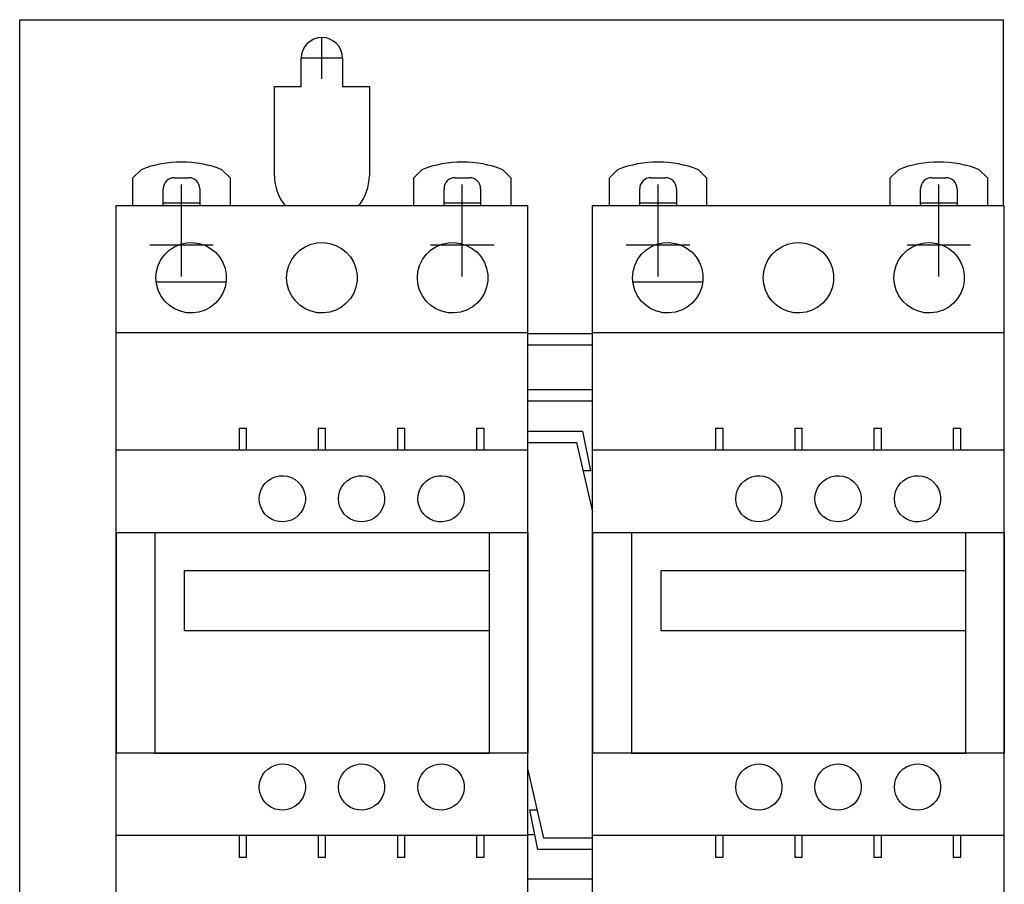
# Model space of a CAD drawing. Extents: x -1.63 to 3.6, y -8.94 to 0.2.
# Drawn here: x -1.59 to 3.6, y -4.36 to 0.2 of the extents above; entities that cross this region are included whole.
import ezdxf

# ---------------------------------------------------------------- set-up
doc = ezdxf.new("R2010")
doc.units = 0
doc.layers.get('0').update_dxf_attribs({"linetype": 'CONTINUOUS'})

msp = doc.modelspace()

# ---------------------------------------------------------------- linework, layer by layer
at = {"color": 7, "linetype": 'CONTINUOUS'}
for p, q in [((-1.593, 0.203), (3.593, 0.203)), ((-1.593, -0.332223), (-1.593, 0.203)), ((3.593, -0.332223), (3.593, 0.203)), ((-0.109, -0.15), (-0.109, 0)), ((0.109, 0), (0.109, -0.15)), ((-0.25, -0.332223), (-0.25, -0.15)), ((-0.25, -0.15), (-0.109, -0.15)), ((0.109, -0.15), (0.25, -0.15)), ((0.25, -0.15), (0.25, -0.332223)), ((-1.593, -0.367579), (-1.593, -0.332223)), ((-0.25, -0.367579), (-0.25, -0.332223)), ((0.25, -0.332223), (0.25, -0.367579)), ((3.593, -0.367579), (3.593, -0.332223)), ((-1.593, -0.459322), (-1.593, -0.367579)), ((-0.25, -0.459322), (-0.25, -0.367579)), ((0.25, -0.367579), (0.25, -0.459322)), ((3.593, -0.459322), (3.593, -0.367579)), ((-1.593, -0.547711), (-1.593, -0.459322)), ((-0.25, -0.547711), (-0.25, -0.459322)), ((0.25, -0.459322), (0.25, -0.547711)), ((3.593, -0.547711), (3.593, -0.459322)), ((-1.593, -5.921), (-1.593, -0.547711)), ((-0.25, -0.62), (-0.25, -0.547711)), ((0.25, -0.547711), (0.25, -0.62)), ((3.593, -0.7778), (3.593, -0.547711)), ((-0.995906, -0.630739), (-0.953062, -0.587895)), ((-0.526938, -0.587895), (-0.484094, -0.630739)), ((0.484094, -0.630739), (0.526938, -0.587895)), ((0.953062, -0.587895), (0.995906, -0.630739)), ((1.515894, -0.630739), (1.558738, -0.587895)), ((1.984862, -0.587895), (2.027706, -0.630739)), ((2.995894, -0.630739), (3.038738, -0.587895)), ((3.464862, -0.587895), (3.507706, -0.630739)), ((-0.995906, -0.7778), (-0.995906, -0.630739)), ((-0.777402, -0.630069), (-0.702598, -0.630069)), ((-0.484094, -0.630739), (-0.484094, -0.7778)), ((0.484094, -0.7778), (0.484094, -0.630739)), ((0.702598, -0.630069), (0.777402, -0.630069)), ((0.995906, -0.630739), (0.995906, -0.7778)), ((1.515894, -0.7778), (1.515894, -0.630739)), ((1.734398, -0.630069), (1.809202, -0.630069)), ((2.027706, -0.630739), (2.027706, -0.7778)), ((2.995894, -0.7778), (2.995894, -0.630739)), ((3.214398, -0.630069), (3.289202, -0.630069)), ((3.507706, -0.630739), (3.507706, -0.7778)), ((-0.836457, -0.7778), (-0.836457, -0.689124)), ((-0.643543, -0.689124), (-0.643543, -0.7778)), ((0.643543, -0.7778), (0.643543, -0.689124)), ((0.836457, -0.689124), (0.836457, -0.7778)), ((1.675343, -0.7778), (1.675343, -0.689124)), ((1.868257, -0.689124), (1.868257, -0.7778)), ((3.155343, -0.7778), (3.155343, -0.689124)), ((3.348257, -0.689124), (3.348257, -0.7778)), ((1.085, -0.7778), (-1.085, -0.7778)), ((-1.085, -1.4478), (-1.085, -0.7778)), ((1.085, -1.4478), (1.085, -0.7778)), ((3.5968, -0.7778), (1.4268, -0.7778)), ((1.4268, -1.4478), (1.4268, -0.7778)), ((3.5968, -1.4478), (3.5968, -0.7778)), ((-0.777298, -0.994065), (-0.7462, -0.980771)), ((-0.7462, -0.980771), (-0.713531, -0.973376)), ((-0.713531, -0.973376), (-0.68115, -0.971916)), ((-0.68115, -0.971916), (-0.648403, -0.976238)), ((-0.648403, -0.976238), (-0.616225, -0.986591)), ((-0.088362, -0.9941), (-0.057182, -0.980765)), ((-0.057182, -0.980765), (-0.024414, -0.973361)), ((-0.024414, -0.973361), (0.008057, -0.971925)), ((0.008057, -0.971925), (0.040877, -0.976301)), ((0.040877, -0.976301), (0.073081, -0.986722)), ((0.60094, -0.993937), (0.632117, -0.980669)), ((0.632117, -0.980669), (0.664834, -0.973328)), ((0.664834, -0.973328), (0.69722, -0.971932)), ((0.69722, -0.971932), (0.729944, -0.976316)), ((0.729944, -0.976316), (0.762055, -0.986711)), ((1.734502, -0.994065), (1.7656, -0.980771)), ((1.7656, -0.980771), (1.798269, -0.973376)), ((1.798269, -0.973376), (1.83065, -0.971916)), ((1.83065, -0.971916), (1.863397, -0.976238)), ((1.863397, -0.976238), (1.895575, -0.986591)), ((2.423438, -0.9941), (2.454618, -0.980765)), ((2.454618, -0.980765), (2.487386, -0.973361)), ((2.487386, -0.973361), (2.519857, -0.971925)), ((2.519857, -0.971925), (2.552677, -0.976301)), ((2.552677, -0.976301), (2.584881, -0.986722)), ((3.11274, -0.993937), (3.143917, -0.980669)), ((3.143917, -0.980669), (3.176634, -0.973328)), ((3.176634, -0.973328), (3.20902, -0.971932)), ((3.20902, -0.971932), (3.241744, -0.976316)), ((3.241744, -0.976316), (3.273855, -0.986711)), ((-0.848216, -1.061734), (-0.828591, -1.034903)), ((-0.828591, -1.034903), (-0.805164, -1.012527)), ((-0.805164, -1.012527), (-0.777298, -0.994065)), ((-0.616225, -0.986591), (-0.586463, -1.002596)), ((-0.586463, -1.002596), (-0.560678, -1.023161)), ((-0.560678, -1.023161), (-0.539134, -1.047688)), ((-0.159312, -1.061892), (-0.139707, -1.035035)), ((-0.139707, -1.035035), (-0.116273, -1.012614)), ((-0.116273, -1.012614), (-0.088362, -0.9941)), ((0.073081, -0.986722), (0.102823, -1.002785)), ((0.102823, -1.002785), (0.128546, -1.023376)), ((0.128546, -1.023376), (0.150031, -1.047914)), ((0.529819, -1.061676), (0.549489, -1.034812)), ((0.549489, -1.034812), (0.572987, -1.012406)), ((0.572987, -1.012406), (0.60094, -0.993937)), ((0.762055, -0.986711), (0.791731, -1.002724)), ((0.791731, -1.002724), (0.817434, -1.023268)), ((0.817434, -1.023268), (0.83892, -1.047763)), ((1.663584, -1.061734), (1.683209, -1.034903)), ((1.683209, -1.034903), (1.706636, -1.012527)), ((1.706636, -1.012527), (1.734502, -0.994065)), ((1.895575, -0.986591), (1.925337, -1.002596)), ((1.925337, -1.002596), (1.951122, -1.023161)), ((1.951122, -1.023161), (1.972666, -1.047688)), ((2.352488, -1.061892), (2.372093, -1.035035)), ((2.372093, -1.035035), (2.395527, -1.012614)), ((2.395527, -1.012614), (2.423438, -0.9941)), ((2.584881, -0.986722), (2.614623, -1.002785)), ((2.614623, -1.002785), (2.640346, -1.023376)), ((2.640346, -1.023376), (2.661831, -1.047914)), ((3.041619, -1.061676), (3.061289, -1.034812)), ((3.061289, -1.034812), (3.084787, -1.012406)), ((3.084787, -1.012406), (3.11274, -0.993937)), ((3.273855, -0.986711), (3.303531, -1.002724)), ((3.303531, -1.002724), (3.329234, -1.023268)), ((3.329234, -1.023268), (3.35072, -1.047763)), ((-0.862986, -1.092262), (-0.848216, -1.061734)), ((-0.539134, -1.047688), (-0.521734, -1.076591)), ((-0.521734, -1.076591), (-0.50978, -1.108402)), ((-0.174039, -1.092404), (-0.159312, -1.061892)), ((0.150031, -1.047914), (0.167361, -1.076789)), ((0.167361, -1.076789), (0.179256, -1.108535)), ((0.515024, -1.092235), (0.529819, -1.061676)), ((0.83892, -1.047763), (0.856286, -1.076633)), ((0.856286, -1.076633), (0.868224, -1.108418)), ((1.648814, -1.092262), (1.663584, -1.061734)), ((1.972666, -1.047688), (1.990066, -1.076591)), ((1.990066, -1.076591), (2.00202, -1.108402)), ((2.337761, -1.092404), (2.352488, -1.061892)), ((2.661831, -1.047914), (2.679161, -1.076789)), ((2.679161, -1.076789), (2.691056, -1.108535)), ((3.026824, -1.092235), (3.041619, -1.061676)), ((3.35072, -1.047763), (3.368086, -1.076633)), ((3.368086, -1.076633), (3.380024, -1.108418)), ((-0.87485, -1.1576), (-0.871945, -1.124867)), ((-0.871945, -1.124867), (-0.862986, -1.092262)), ((-0.50978, -1.108402), (-0.503862, -1.141348)), ((-0.503862, -1.141348), (-0.503862, -1.173852)), ((-0.18585, -1.1576), (-0.18296, -1.124951)), ((-0.18296, -1.124951), (-0.174039, -1.092404)), ((0.179256, -1.108535), (0.185142, -1.141394)), ((0.185142, -1.141394), (0.185142, -1.173806)), ((0.50315, -1.1576), (0.506057, -1.12486)), ((0.506057, -1.12486), (0.515024, -1.092235)), ((0.868224, -1.108418), (0.874138, -1.14135)), ((0.874138, -1.14135), (0.874138, -1.17385)), ((1.63695, -1.1576), (1.639855, -1.124867)), ((1.639855, -1.124867), (1.648814, -1.092262)), ((2.00202, -1.108402), (2.007938, -1.141348)), ((2.007938, -1.141348), (2.007938, -1.173852)), ((2.32595, -1.1576), (2.32884, -1.124951)), ((2.32884, -1.124951), (2.337761, -1.092404)), ((2.691056, -1.108535), (2.696942, -1.141394)), ((2.696942, -1.141394), (2.696942, -1.173806)), ((3.01495, -1.1576), (3.017857, -1.12486)), ((3.017857, -1.12486), (3.026824, -1.092235)), ((3.380024, -1.108418), (3.385938, -1.14135)), ((3.385938, -1.14135), (3.385938, -1.17385)), ((-0.871945, -1.190333), (-0.87485, -1.1576)), ((-0.873509, -1.1796), (-0.504491, -1.1796)), ((-0.862986, -1.222938), (-0.871945, -1.190333)), ((-0.503862, -1.173852), (-0.50978, -1.206798)), ((-0.18296, -1.190249), (-0.18585, -1.1576)), ((-0.174039, -1.222796), (-0.18296, -1.190249)), ((0.185142, -1.173806), (0.179256, -1.206665)), ((0.506057, -1.19034), (0.50315, -1.1576)), ((0.515024, -1.222965), (0.506057, -1.19034)), ((0.874138, -1.17385), (0.868224, -1.206782)), ((1.639855, -1.190333), (1.63695, -1.1576)), ((1.638291, -1.1796), (2.007309, -1.1796)), ((1.648814, -1.222938), (1.639855, -1.190333)), ((2.007938, -1.173852), (2.00202, -1.206798)), ((2.32884, -1.190249), (2.32595, -1.1576)), ((2.337761, -1.222796), (2.32884, -1.190249)), ((2.696942, -1.173806), (2.691056, -1.206665)), ((3.017857, -1.19034), (3.01495, -1.1576)), ((3.026824, -1.222965), (3.017857, -1.19034)), ((3.385938, -1.17385), (3.380024, -1.206782)), ((-0.848216, -1.253466), (-0.862986, -1.222938)), ((-0.521734, -1.238609), (-0.539134, -1.267512)), ((-0.50978, -1.206798), (-0.521734, -1.238609)), ((-0.159312, -1.253308), (-0.174039, -1.222796)), ((0.167361, -1.238411), (0.150031, -1.267286)), ((0.179256, -1.206665), (0.167361, -1.238411)), ((0.529819, -1.253524), (0.515024, -1.222965)), ((0.856286, -1.238567), (0.83892, -1.267437)), ((0.868224, -1.206782), (0.856286, -1.238567)), ((1.663584, -1.253466), (1.648814, -1.222938)), ((1.990066, -1.238609), (1.972666, -1.267512)), ((2.00202, -1.206798), (1.990066, -1.238609)), ((2.352488, -1.253308), (2.337761, -1.222796)), ((2.679161, -1.238411), (2.661831, -1.267286)), ((2.691056, -1.206665), (2.679161, -1.238411)), ((3.041619, -1.253524), (3.026824, -1.222965)), ((3.368086, -1.238567), (3.35072, -1.267437)), ((3.380024, -1.206782), (3.368086, -1.238567)), ((-0.828591, -1.280297), (-0.848216, -1.253466)), ((-0.805164, -1.302673), (-0.828591, -1.280297)), ((-0.560678, -1.292039), (-0.586463, -1.312604)), ((-0.539134, -1.267512), (-0.560678, -1.292039)), ((-0.139707, -1.280165), (-0.159312, -1.253308)), ((-0.116273, -1.302586), (-0.139707, -1.280165)), ((0.128546, -1.291824), (0.102823, -1.312415)), ((0.150031, -1.267286), (0.128546, -1.291824)), ((0.549489, -1.280388), (0.529819, -1.253524)), ((0.572987, -1.302794), (0.549489, -1.280388)), ((0.817434, -1.291932), (0.791731, -1.312476)), ((0.83892, -1.267437), (0.817434, -1.291932)), ((1.683209, -1.280297), (1.663584, -1.253466)), ((1.706636, -1.302673), (1.683209, -1.280297)), ((1.951122, -1.292039), (1.925337, -1.312604)), ((1.972666, -1.267512), (1.951122, -1.292039)), ((2.372093, -1.280165), (2.352488, -1.253308)), ((2.395527, -1.302586), (2.372093, -1.280165)), ((2.640346, -1.291824), (2.614623, -1.312415)), ((2.661831, -1.267286), (2.640346, -1.291824)), ((3.061289, -1.280388), (3.041619, -1.253524)), ((3.084787, -1.302794), (3.061289, -1.280388)), ((3.329234, -1.291932), (3.303531, -1.312476)), ((3.35072, -1.267437), (3.329234, -1.291932)), ((-0.777298, -1.321135), (-0.805164, -1.302673)), ((-0.7462, -1.334429), (-0.777298, -1.321135)), ((-0.713531, -1.341824), (-0.7462, -1.334429)), ((-0.68115, -1.343284), (-0.713531, -1.341824)), ((-0.648403, -1.338962), (-0.68115, -1.343284)), ((-0.616225, -1.328609), (-0.648403, -1.338962)), ((-0.586463, -1.312604), (-0.616225, -1.328609)), ((-0.088362, -1.3211), (-0.116273, -1.302586)), ((-0.057182, -1.334435), (-0.088362, -1.3211)), ((-0.024414, -1.341839), (-0.057182, -1.334435)), ((0.008057, -1.343275), (-0.024414, -1.341839)), ((0.040877, -1.338899), (0.008057, -1.343275)), ((0.073081, -1.328478), (0.040877, -1.338899)), ((0.102823, -1.312415), (0.073081, -1.328478)), ((0.60094, -1.321263), (0.572987, -1.302794)), ((0.632117, -1.334531), (0.60094, -1.321263)), ((0.664834, -1.341872), (0.632117, -1.334531)), ((0.69722, -1.343268), (0.664834, -1.341872)), ((0.729944, -1.338884), (0.69722, -1.343268)), ((0.762055, -1.328489), (0.729944, -1.338884)), ((0.791731, -1.312476), (0.762055, -1.328489)), ((1.734502, -1.321135), (1.706636, -1.302673)), ((1.7656, -1.334429), (1.734502, -1.321135)), ((1.798269, -1.341824), (1.7656, -1.334429)), ((1.83065, -1.343284), (1.798269, -1.341824)), ((1.863397, -1.338962), (1.83065, -1.343284)), ((1.895575, -1.328609), (1.863397, -1.338962)), ((1.925337, -1.312604), (1.895575, -1.328609)), ((2.423438, -1.3211), (2.395527, -1.302586)), ((2.454618, -1.334435), (2.423438, -1.3211)), ((2.487386, -1.341839), (2.454618, -1.334435)), ((2.519857, -1.343275), (2.487386, -1.341839)), ((2.552677, -1.338899), (2.519857, -1.343275)), ((2.584881, -1.328478), (2.552677, -1.338899)), ((2.614623, -1.312415), (2.584881, -1.328478)), ((3.11274, -1.321263), (3.084787, -1.302794)), ((3.143917, -1.334531), (3.11274, -1.321263)), ((3.176634, -1.341872), (3.143917, -1.334531)), ((3.20902, -1.343268), (3.176634, -1.341872)), ((3.241744, -1.338884), (3.20902, -1.343268)), ((3.273855, -1.328489), (3.241744, -1.338884)), ((3.303531, -1.312476), (3.273855, -1.328489)), ((1.085, -1.4478), (-1.085, -1.4478)), ((-1.085, -4.7178), (-1.085, -1.4478)), ((1.085, -1.4478), (-1.085, -1.4478)), ((1.085, -4.7178), (1.085, -1.4478)), ((1.085, -1.452008), (1.4268, -1.452008)), ((3.5968, -1.4478), (1.4268, -1.4478)), ((1.4268, -4.7178), (1.4268, -1.4478)), ((3.5968, -1.4478), (1.4268, -1.4478)), ((3.5968, -4.7178), (3.5968, -1.4478)), ((1.085, -1.511063), (1.4268, -1.511063)), ((1.085, -1.747283), (1.4268, -1.747283)), ((1.085, -1.806339), (1.4268, -1.806339)), ((-0.437, -1.95089), (-0.3976, -1.95089)), ((-0.437, -1.95089), (-0.437, -2.06705)), ((-0.3976, -2.06705), (-0.3976, -1.95089)), ((-0.0196, -1.95089), (0.0197, -1.95089)), ((-0.0196, -1.95089), (-0.0196, -2.06705)), ((0.0197, -2.06705), (0.0197, -1.95089)), ((0.3977, -1.95089), (0.437, -1.95089)), ((0.3977, -1.95089), (0.3977, -2.06705)), ((0.437, -2.06705), (0.437, -1.95089)), ((0.815, -1.95089), (0.815, -2.06705)), ((0.815, -1.95089), (0.8543, -1.95089)), ((0.8543, -1.95089), (0.8543, -2.06705)), ((1.085, -1.96679), (1.37401, -1.96679)), ((1.37401, -1.96679), (1.415349, -2.175451)), ((2.0748, -1.95089), (2.1142, -1.95089)), ((2.0748, -1.95089), (2.0748, -2.06705)), ((2.1142, -2.06705), (2.1142, -1.95089)), ((2.4922, -1.95089), (2.5315, -1.95089)), ((2.4922, -1.95089), (2.4922, -2.06705)), ((2.5315, -2.06705), (2.5315, -1.95089)), ((2.9095, -1.95089), (2.9488, -1.95089)), ((2.9095, -1.95089), (2.9095, -2.06705)), ((2.9488, -2.06705), (2.9488, -1.95089)), ((3.3268, -1.95089), (3.3268, -2.06705)), ((3.3268, -1.95089), (3.3661, -1.95089)), ((3.3661, -1.95089), (3.3661, -2.06705)), ((-1.085, -2.501), (-1.085, -2.06705)), ((1.085, -2.06705), (-1.085, -2.06705)), ((1.085, -2.025845), (1.342173, -2.025845)), ((1.085, -2.501), (1.085, -2.06705)), ((1.342173, -2.025845), (1.4268, -2.392406)), ((1.4268, -2.501), (1.4268, -2.06705)), ((3.5968, -2.06705), (1.4268, -2.06705)), ((3.5968, -2.501), (3.5968, -2.06705)), ((1.415349, -2.175451), (1.376712, -2.175451)), ((-0.300245, -2.242579), (-0.284891, -2.227891)), ((-0.284891, -2.227891), (-0.266607, -2.215761)), ((-0.266607, -2.215761), (-0.246182, -2.207025)), ((-0.246182, -2.207025), (-0.224718, -2.202172)), ((-0.224718, -2.202172), (-0.203445, -2.201227)), ((-0.203445, -2.201227), (-0.181943, -2.20409)), ((-0.181943, -2.20409), (-0.160839, -2.210913)), ((-0.160839, -2.210913), (-0.141345, -2.221435)), ((-0.141345, -2.221435), (-0.124482, -2.234928)), ((0.117166, -2.242568), (0.132528, -2.227875)), ((0.132528, -2.227875), (0.150824, -2.215745)), ((0.150824, -2.215745), (0.171259, -2.207012)), ((0.171259, -2.207012), (0.192729, -2.202166)), ((0.192729, -2.202166), (0.214002, -2.201229)), ((0.214002, -2.201229), (0.235502, -2.2041)), ((0.235502, -2.2041), (0.256597, -2.210928)), ((0.256597, -2.210928), (0.27608, -2.221452)), ((0.27608, -2.221452), (0.292932, -2.234941)), ((0.536552, -2.24247), (0.551937, -2.227788)), ((0.551937, -2.227788), (0.570244, -2.21568)), ((0.570244, -2.21568), (0.590668, -2.206977)), ((0.590668, -2.206977), (0.612109, -2.202155)), ((0.612109, -2.202155), (0.63334, -2.201231)), ((0.63334, -2.201231), (0.654796, -2.204098)), ((0.654796, -2.204098), (0.675853, -2.210909)), ((0.675853, -2.210909), (0.695314, -2.221408)), ((0.695314, -2.221408), (0.712165, -2.234877)), ((2.211555, -2.242579), (2.226909, -2.227891)), ((2.226909, -2.227891), (2.245193, -2.215761)), ((2.245193, -2.215761), (2.265618, -2.207025)), ((2.265618, -2.207025), (2.287082, -2.202172)), ((2.287082, -2.202172), (2.308355, -2.201227)), ((2.308355, -2.201227), (2.329857, -2.20409)), ((2.329857, -2.20409), (2.350961, -2.210913)), ((2.350961, -2.210913), (2.370455, -2.221435)), ((2.370455, -2.221435), (2.387318, -2.234928)), ((2.628966, -2.242568), (2.644328, -2.227875)), ((2.644328, -2.227875), (2.662624, -2.215745)), ((2.662624, -2.215745), (2.683059, -2.207012)), ((2.683059, -2.207012), (2.704529, -2.202166)), ((2.704529, -2.202166), (2.725802, -2.201229)), ((2.725802, -2.201229), (2.747302, -2.2041)), ((2.747302, -2.2041), (2.768397, -2.210928)), ((2.768397, -2.210928), (2.78788, -2.221452)), ((2.78788, -2.221452), (2.804732, -2.234941)), ((3.048352, -2.24247), (3.063737, -2.227788)), ((3.063737, -2.227788), (3.082044, -2.21568)), ((3.082044, -2.21568), (3.102468, -2.206977)), ((3.102468, -2.206977), (3.123909, -2.202155)), ((3.123909, -2.202155), (3.14514, -2.201231)), ((3.14514, -2.201231), (3.166596, -2.204098)), ((3.166596, -2.204098), (3.187653, -2.210909)), ((3.187653, -2.210909), (3.207114, -2.221408)), ((3.207114, -2.221408), (3.223965, -2.234877)), ((-0.328591, -2.301501), (-0.322744, -2.280171)), ((-0.322744, -2.280171), (-0.313092, -2.260177)), ((-0.313092, -2.260177), (-0.300245, -2.242579)), ((-0.124482, -2.234928), (-0.110397, -2.251008)), ((-0.110397, -2.251008), (-0.099036, -2.269932)), ((-0.099036, -2.269932), (-0.091237, -2.29074)), ((0.088809, -2.3015), (0.094657, -2.280167)), ((0.094657, -2.280167), (0.104313, -2.260169)), ((0.104313, -2.260169), (0.117166, -2.242568)), ((0.292932, -2.234941), (0.307009, -2.251018)), ((0.307009, -2.251018), (0.318367, -2.269938)), ((0.318367, -2.269938), (0.326164, -2.290742)), ((0.508117, -2.301457), (0.513987, -2.280089)), ((0.513987, -2.280089), (0.523672, -2.260071)), ((0.523672, -2.260071), (0.536552, -2.24247)), ((0.712165, -2.234877), (0.72625, -2.250936)), ((0.72625, -2.250936), (0.737628, -2.269858)), ((0.737628, -2.269858), (0.745448, -2.290684)), ((2.183209, -2.301501), (2.189056, -2.280171)), ((2.189056, -2.280171), (2.198708, -2.260177)), ((2.198708, -2.260177), (2.211555, -2.242579)), ((2.387318, -2.234928), (2.401403, -2.251008)), ((2.401403, -2.251008), (2.412764, -2.269932)), ((2.412764, -2.269932), (2.420563, -2.29074)), ((2.600609, -2.3015), (2.606457, -2.280167)), ((2.606457, -2.280167), (2.616113, -2.260169)), ((2.616113, -2.260169), (2.628966, -2.242568)), ((2.804732, -2.234941), (2.818809, -2.251018)), ((2.818809, -2.251018), (2.830167, -2.269938)), ((2.830167, -2.269938), (2.837964, -2.290742)), ((3.019917, -2.301457), (3.025787, -2.280089)), ((3.025787, -2.280089), (3.035472, -2.260071)), ((3.035472, -2.260071), (3.048352, -2.24247)), ((3.223965, -2.234877), (3.23805, -2.250936)), ((3.23805, -2.250936), (3.249428, -2.269858)), ((3.249428, -2.269858), (3.257248, -2.290684)), ((-0.330486, -2.3229), (-0.328591, -2.301501)), ((-0.328591, -2.344299), (-0.330486, -2.3229)), ((-0.091237, -2.29074), (-0.087378, -2.312278)), ((-0.087378, -2.333522), (-0.091237, -2.35506)), ((-0.087378, -2.312278), (-0.087378, -2.333522)), ((0.086914, -2.3229), (0.088809, -2.3015)), ((0.088809, -2.3443), (0.086914, -2.3229)), ((0.326164, -2.290742), (0.330022, -2.312278)), ((0.330022, -2.333522), (0.326164, -2.355058)), ((0.330022, -2.312278), (0.330022, -2.333522)), ((0.506214, -2.3229), (0.508117, -2.301457)), ((0.508117, -2.344343), (0.506214, -2.3229)), ((0.745448, -2.290684), (0.74932, -2.312257)), ((0.74932, -2.333543), (0.745448, -2.355116)), ((0.74932, -2.312257), (0.74932, -2.333543)), ((2.181314, -2.3229), (2.183209, -2.301501)), ((2.183209, -2.344299), (2.181314, -2.3229)), ((2.420563, -2.29074), (2.424422, -2.312278)), ((2.424422, -2.333522), (2.420563, -2.35506)), ((2.424422, -2.312278), (2.424422, -2.333522)), ((2.598714, -2.3229), (2.600609, -2.3015)), ((2.600609, -2.3443), (2.598714, -2.3229)), ((2.837964, -2.290742), (2.841822, -2.312278)), ((2.841822, -2.333522), (2.837964, -2.355058)), ((2.841822, -2.312278), (2.841822, -2.333522)), ((3.018014, -2.3229), (3.019917, -2.301457)), ((3.019917, -2.344343), (3.018014, -2.3229)), ((3.257248, -2.290684), (3.26112, -2.312257)), ((3.26112, -2.333543), (3.257248, -2.355116)), ((3.26112, -2.312257), (3.26112, -2.333543)), ((-0.322744, -2.365629), (-0.328591, -2.344299)), ((-0.313092, -2.385623), (-0.322744, -2.365629)), ((-0.300245, -2.403221), (-0.313092, -2.385623)), ((-0.099036, -2.375868), (-0.110397, -2.394792)), ((-0.091237, -2.35506), (-0.099036, -2.375868)), ((0.094657, -2.365633), (0.088809, -2.3443)), ((0.104313, -2.385631), (0.094657, -2.365633)), ((0.117166, -2.403232), (0.104313, -2.385631)), ((0.318367, -2.375862), (0.307009, -2.394782)), ((0.326164, -2.355058), (0.318367, -2.375862)), ((0.513987, -2.365711), (0.508117, -2.344343)), ((0.523672, -2.385729), (0.513987, -2.365711)), ((0.536552, -2.40333), (0.523672, -2.385729)), ((0.737628, -2.375942), (0.72625, -2.394864)), ((0.745448, -2.355116), (0.737628, -2.375942)), ((2.189056, -2.365629), (2.183209, -2.344299)), ((2.198708, -2.385623), (2.189056, -2.365629)), ((2.211555, -2.403221), (2.198708, -2.385623)), ((2.412764, -2.375868), (2.401403, -2.394792)), ((2.420563, -2.35506), (2.412764, -2.375868)), ((2.606457, -2.365633), (2.600609, -2.3443)), ((2.616113, -2.385631), (2.606457, -2.365633)), ((2.628966, -2.403232), (2.616113, -2.385631)), ((2.830167, -2.375862), (2.818809, -2.394782)), ((2.837964, -2.355058), (2.830167, -2.375862)), ((3.025787, -2.365711), (3.019917, -2.344343)), ((3.035472, -2.385729), (3.025787, -2.365711)), ((3.048352, -2.40333), (3.035472, -2.385729)), ((3.249428, -2.375942), (3.23805, -2.394864)), ((3.257248, -2.355116), (3.249428, -2.375942)), ((-0.284891, -2.417909), (-0.300245, -2.403221)), ((-0.266607, -2.430039), (-0.284891, -2.417909)), ((-0.246182, -2.438775), (-0.266607, -2.430039)), ((-0.224718, -2.443628), (-0.246182, -2.438775)), ((-0.160839, -2.434887), (-0.181943, -2.44171)), ((-0.141345, -2.424365), (-0.160839, -2.434887)), ((-0.124482, -2.410872), (-0.141345, -2.424365)), ((-0.110397, -2.394792), (-0.124482, -2.410872)), ((0.132528, -2.417925), (0.117166, -2.403232)), ((0.150824, -2.430055), (0.132528, -2.417925)), ((0.171259, -2.438788), (0.150824, -2.430055)), ((0.192729, -2.443634), (0.171259, -2.438788)), ((0.256597, -2.434872), (0.235502, -2.4417)), ((0.27608, -2.424348), (0.256597, -2.434872)), ((0.292932, -2.410859), (0.27608, -2.424348)), ((0.307009, -2.394782), (0.292932, -2.410859)), ((0.551937, -2.418012), (0.536552, -2.40333)), ((0.570244, -2.43012), (0.551937, -2.418012)), ((0.590668, -2.438823), (0.570244, -2.43012)), ((0.612109, -2.443645), (0.590668, -2.438823)), ((0.675853, -2.434891), (0.654796, -2.441702)), ((0.695314, -2.424392), (0.675853, -2.434891)), ((0.712165, -2.410923), (0.695314, -2.424392)), ((0.72625, -2.394864), (0.712165, -2.410923)), ((2.226909, -2.417909), (2.211555, -2.403221)), ((2.245193, -2.430039), (2.226909, -2.417909)), ((2.265618, -2.438775), (2.245193, -2.430039)), ((2.287082, -2.443628), (2.265618, -2.438775)), ((2.350961, -2.434887), (2.329857, -2.44171)), ((2.370455, -2.424365), (2.350961, -2.434887)), ((2.387318, -2.410872), (2.370455, -2.424365)), ((2.401403, -2.394792), (2.387318, -2.410872)), ((2.644328, -2.417925), (2.628966, -2.403232)), ((2.662624, -2.430055), (2.644328, -2.417925)), ((2.683059, -2.438788), (2.662624, -2.430055)), ((2.704529, -2.443634), (2.683059, -2.438788)), ((2.768397, -2.434872), (2.747302, -2.4417)), ((2.78788, -2.424348), (2.768397, -2.434872)), ((2.804732, -2.410859), (2.78788, -2.424348)), ((2.818809, -2.394782), (2.804732, -2.410859)), ((3.063737, -2.418012), (3.048352, -2.40333)), ((3.082044, -2.43012), (3.063737, -2.418012)), ((3.102468, -2.438823), (3.082044, -2.43012)), ((3.123909, -2.443645), (3.102468, -2.438823)), ((3.187653, -2.434891), (3.166596, -2.441702)), ((3.207114, -2.424392), (3.187653, -2.434891)), ((3.223965, -2.410923), (3.207114, -2.424392)), ((3.23805, -2.394864), (3.223965, -2.410923)), ((-0.203445, -2.444573), (-0.224718, -2.443628)), ((-0.181943, -2.44171), (-0.203445, -2.444573)), ((0.214002, -2.444571), (0.192729, -2.443634)), ((0.235502, -2.4417), (0.214002, -2.444571)), ((0.63334, -2.444569), (0.612109, -2.443645)), ((0.654796, -2.441702), (0.63334, -2.444569)), ((2.308355, -2.444573), (2.287082, -2.443628)), ((2.329857, -2.44171), (2.308355, -2.444573)), ((2.725802, -2.444571), (2.704529, -2.443634)), ((2.747302, -2.4417), (2.725802, -2.444571)), ((3.14514, -2.444569), (3.123909, -2.443645)), ((3.166596, -2.441702), (3.14514, -2.444569)), ((-1.085, -2.501), (-1.085, -3.6646)), ((-1.085, -2.501), (0, -2.501)), ((0.88085, -2.502), (-0.88085, -2.502)), ((-0.88085, -2.502), (-0.88085, -3.6636)), ((0, -2.501), (1.085, -2.501)), ((0.88085, -2.502), (0.88085, -2.7009)), ((1.085, -2.501), (1.085, -3.6646)), ((1.4268, -2.501), (1.4268, -3.6646)), ((1.4268, -2.501), (2.5118, -2.501)), ((3.39265, -2.502), (1.63095, -2.502)), ((1.63095, -2.502), (1.63095, -3.6636)), ((2.5118, -2.501), (3.5968, -2.501)), ((3.39265, -2.502), (3.39265, -2.7009)), ((3.5968, -2.501), (3.5968, -3.6646)), ((-0.7244, -3.0198), (-0.7244, -2.7009)), ((-0.7244, -2.7009), (0.88085, -2.7009)), ((0.88085, -2.7009), (0.88085, -3.0198)), ((1.7874, -3.0198), (1.7874, -2.7009)), ((1.7874, -2.7009), (3.39265, -2.7009)), ((3.39265, -2.7009), (3.39265, -3.0198)), ((0.88085, -3.0198), (-0.7244, -3.0198)), ((0.88085, -3.0198), (0.88085, -3.6636)), ((3.39265, -3.0198), (1.7874, -3.0198)), ((3.39265, -3.0198), (3.39265, -3.6636)), ((-1.085, -4.09855), (-1.085, -3.6646)), ((0, -3.6646), (-1.085, -3.6646)), ((-0.88085, -3.6636), (0.88085, -3.6636)), ((1.085, -3.6646), (0, -3.6646)), ((1.085, -4.09855), (1.085, -3.6646)), ((1.4268, -4.09855), (1.4268, -3.6646)), ((2.5118, -3.6646), (1.4268, -3.6646)), ((1.63095, -3.6636), (3.39265, -3.6636)), ((3.5968, -3.6646), (2.5118, -3.6646)), ((3.5968, -4.09855), (3.5968, -3.6646)), ((-0.284891, -3.747691), (-0.266607, -3.735561)), ((-0.266607, -3.735561), (-0.246182, -3.726825)), ((-0.246182, -3.726825), (-0.224718, -3.721972)), ((-0.224718, -3.721972), (-0.203445, -3.721027)), ((-0.203445, -3.721027), (-0.181943, -3.72389)), ((-0.181943, -3.72389), (-0.160839, -3.730713)), ((-0.160839, -3.730713), (-0.141345, -3.741235)), ((0.132528, -3.747675), (0.150824, -3.735545)), ((0.150824, -3.735545), (0.171259, -3.726812)), ((0.171259, -3.726812), (0.192729, -3.721966)), ((0.192729, -3.721966), (0.214002, -3.721029)), ((0.214002, -3.721029), (0.235502, -3.7239)), ((0.235502, -3.7239), (0.256597, -3.730728)), ((0.256597, -3.730728), (0.27608, -3.741252)), ((0.551937, -3.747588), (0.570244, -3.73548)), ((0.570244, -3.73548), (0.590668, -3.726777)), ((0.590668, -3.726777), (0.612109, -3.721955)), ((0.612109, -3.721955), (0.63334, -3.721031)), ((0.63334, -3.721031), (0.654796, -3.723898)), ((0.654796, -3.723898), (0.675853, -3.730709)), ((0.675853, -3.730709), (0.695314, -3.741208)), ((2.226909, -3.747691), (2.245193, -3.735561)), ((2.245193, -3.735561), (2.265618, -3.726825)), ((2.265618, -3.726825), (2.287082, -3.721972)), ((2.287082, -3.721972), (2.308355, -3.721027)), ((2.308355, -3.721027), (2.329857, -3.72389)), ((2.329857, -3.72389), (2.350961, -3.730713)), ((2.350961, -3.730713), (2.370455, -3.741235)), ((2.644328, -3.747675), (2.662624, -3.735545)), ((2.662624, -3.735545), (2.683059, -3.726812)), ((2.683059, -3.726812), (2.704529, -3.721966)), ((2.704529, -3.721966), (2.725802, -3.721029)), ((2.725802, -3.721029), (2.747302, -3.7239)), ((2.747302, -3.7239), (2.768397, -3.730728)), ((2.768397, -3.730728), (2.78788, -3.741252)), ((3.063737, -3.747588), (3.082044, -3.73548)), ((3.082044, -3.73548), (3.102468, -3.726777)), ((3.102468, -3.726777), (3.123909, -3.721955)), ((3.123909, -3.721955), (3.14514, -3.721031)), ((3.14514, -3.721031), (3.166596, -3.723898)), ((3.166596, -3.723898), (3.187653, -3.730709)), ((3.187653, -3.730709), (3.207114, -3.741208)), ((-0.322744, -3.799971), (-0.313092, -3.779977)), ((-0.313092, -3.779977), (-0.300245, -3.762379)), ((-0.300245, -3.762379), (-0.284891, -3.747691)), ((-0.141345, -3.741235), (-0.124482, -3.754728)), ((-0.124482, -3.754728), (-0.110397, -3.770808)), ((-0.110397, -3.770808), (-0.099036, -3.789732)), ((0.094657, -3.799967), (0.104313, -3.779969)), ((0.104313, -3.779969), (0.117166, -3.762368)), ((0.117166, -3.762368), (0.132528, -3.747675)), ((0.27608, -3.741252), (0.292932, -3.754741)), ((0.292932, -3.754741), (0.307009, -3.770818)), ((0.307009, -3.770818), (0.318367, -3.789738)), ((0.513987, -3.799889), (0.523672, -3.779871)), ((0.523672, -3.779871), (0.536552, -3.76227)), ((0.536552, -3.76227), (0.551937, -3.747588)), ((0.695314, -3.741208), (0.712165, -3.754677)), ((0.712165, -3.754677), (0.72625, -3.770736)), ((0.72625, -3.770736), (0.737628, -3.789658)), ((1.169628, -4.112455), (1.085, -3.745894)), ((2.189056, -3.799971), (2.198708, -3.779977)), ((2.198708, -3.779977), (2.211555, -3.762379)), ((2.211555, -3.762379), (2.226909, -3.747691)), ((2.370455, -3.741235), (2.387318, -3.754728)), ((2.387318, -3.754728), (2.401403, -3.770808)), ((2.401403, -3.770808), (2.412764, -3.789732)), ((2.606457, -3.799967), (2.616113, -3.779969)), ((2.616113, -3.779969), (2.628966, -3.762368)), ((2.628966, -3.762368), (2.644328, -3.747675)), ((2.78788, -3.741252), (2.804732, -3.754741)), ((2.804732, -3.754741), (2.818809, -3.770818)), ((2.818809, -3.770818), (2.830167, -3.789738)), ((3.025787, -3.799889), (3.035472, -3.779871)), ((3.035472, -3.779871), (3.048352, -3.76227)), ((3.048352, -3.76227), (3.063737, -3.747588)), ((3.207114, -3.741208), (3.223965, -3.754677)), ((3.223965, -3.754677), (3.23805, -3.770736)), ((3.23805, -3.770736), (3.249428, -3.789658)), ((-0.330486, -3.8427), (-0.328591, -3.821301)), ((-0.328591, -3.821301), (-0.322744, -3.799971)), ((-0.099036, -3.789732), (-0.091237, -3.81054)), ((-0.091237, -3.81054), (-0.087378, -3.832078)), ((-0.087378, -3.832078), (-0.087378, -3.853322)), ((0.086914, -3.8427), (0.088809, -3.8213)), ((0.088809, -3.8213), (0.094657, -3.799967)), ((0.318367, -3.789738), (0.326164, -3.810542)), ((0.326164, -3.810542), (0.330022, -3.832078)), ((0.330022, -3.832078), (0.330022, -3.853322)), ((0.506214, -3.8427), (0.508117, -3.821257)), ((0.508117, -3.821257), (0.513987, -3.799889)), ((0.737628, -3.789658), (0.745448, -3.810484)), ((0.745448, -3.810484), (0.74932, -3.832057)), ((0.74932, -3.832057), (0.74932, -3.853343)), ((2.181314, -3.8427), (2.183209, -3.821301)), ((2.183209, -3.821301), (2.189056, -3.799971)), ((2.412764, -3.789732), (2.420563, -3.81054)), ((2.420563, -3.81054), (2.424422, -3.832078)), ((2.424422, -3.832078), (2.424422, -3.853322)), ((2.598714, -3.8427), (2.600609, -3.8213)), ((2.600609, -3.8213), (2.606457, -3.799967)), ((2.830167, -3.789738), (2.837964, -3.810542)), ((2.837964, -3.810542), (2.841822, -3.832078)), ((2.841822, -3.832078), (2.841822, -3.853322)), ((3.018014, -3.8427), (3.019917, -3.821257)), ((3.019917, -3.821257), (3.025787, -3.799889)), ((3.249428, -3.789658), (3.257248, -3.810484)), ((3.257248, -3.810484), (3.26112, -3.832057)), ((3.26112, -3.832057), (3.26112, -3.853343)), ((-0.328591, -3.864099), (-0.330486, -3.8427)), ((-0.322744, -3.885429), (-0.328591, -3.864099)), ((-0.313092, -3.905423), (-0.322744, -3.885429)), ((-0.091237, -3.87486), (-0.099036, -3.895668)), ((-0.087378, -3.853322), (-0.091237, -3.87486)), ((0.088809, -3.8641), (0.086914, -3.8427)), ((0.094657, -3.885433), (0.088809, -3.8641)), ((0.104313, -3.905431), (0.094657, -3.885433)), ((0.326164, -3.874858), (0.318367, -3.895662)), ((0.330022, -3.853322), (0.326164, -3.874858)), ((0.508117, -3.864143), (0.506214, -3.8427)), ((0.513987, -3.885511), (0.508117, -3.864143)), ((0.523672, -3.905529), (0.513987, -3.885511)), ((0.745448, -3.874916), (0.737628, -3.895742)), ((0.74932, -3.853343), (0.745448, -3.874916)), ((2.183209, -3.864099), (2.181314, -3.8427)), ((2.189056, -3.885429), (2.183209, -3.864099)), ((2.198708, -3.905423), (2.189056, -3.885429)), ((2.420563, -3.87486), (2.412764, -3.895668)), ((2.424422, -3.853322), (2.420563, -3.87486)), ((2.600609, -3.8641), (2.598714, -3.8427)), ((2.606457, -3.885433), (2.600609, -3.8641)), ((2.616113, -3.905431), (2.606457, -3.885433)), ((2.837964, -3.874858), (2.830167, -3.895662)), ((2.841822, -3.853322), (2.837964, -3.874858)), ((3.019917, -3.864143), (3.018014, -3.8427)), ((3.025787, -3.885511), (3.019917, -3.864143)), ((3.035472, -3.905529), (3.025787, -3.885511)), ((3.257248, -3.874916), (3.249428, -3.895742)), ((3.26112, -3.853343), (3.257248, -3.874916)), ((-0.300245, -3.923021), (-0.313092, -3.905423)), ((-0.284891, -3.937709), (-0.300245, -3.923021)), ((-0.266607, -3.949839), (-0.284891, -3.937709)), ((-0.141345, -3.944165), (-0.160839, -3.954687)), ((-0.124482, -3.930672), (-0.141345, -3.944165)), ((-0.110397, -3.914592), (-0.124482, -3.930672)), ((-0.099036, -3.895668), (-0.110397, -3.914592)), ((0.117166, -3.923032), (0.104313, -3.905431)), ((0.132528, -3.937725), (0.117166, -3.923032)), ((0.150824, -3.949855), (0.132528, -3.937725)), ((0.27608, -3.944148), (0.256597, -3.954672)), ((0.292932, -3.930659), (0.27608, -3.944148)), ((0.307009, -3.914582), (0.292932, -3.930659)), ((0.318367, -3.895662), (0.307009, -3.914582)), ((0.536552, -3.92313), (0.523672, -3.905529)), ((0.551937, -3.937812), (0.536552, -3.92313)), ((0.570244, -3.94992), (0.551937, -3.937812)), ((0.695314, -3.944192), (0.675853, -3.954691)), ((0.712165, -3.930723), (0.695314, -3.944192)), ((0.72625, -3.914664), (0.712165, -3.930723)), ((0.737628, -3.895742), (0.72625, -3.914664)), ((2.211555, -3.923021), (2.198708, -3.905423)), ((2.226909, -3.937709), (2.211555, -3.923021)), ((2.245193, -3.949839), (2.226909, -3.937709)), ((2.370455, -3.944165), (2.350961, -3.954687)), ((2.387318, -3.930672), (2.370455, -3.944165)), ((2.401403, -3.914592), (2.387318, -3.930672)), ((2.412764, -3.895668), (2.401403, -3.914592)), ((2.628966, -3.923032), (2.616113, -3.905431)), ((2.644328, -3.937725), (2.628966, -3.923032)), ((2.662624, -3.949855), (2.644328, -3.937725)), ((2.78788, -3.944148), (2.768397, -3.954672)), ((2.804732, -3.930659), (2.78788, -3.944148)), ((2.818809, -3.914582), (2.804732, -3.930659)), ((2.830167, -3.895662), (2.818809, -3.914582)), ((3.048352, -3.92313), (3.035472, -3.905529)), ((3.063737, -3.937812), (3.048352, -3.92313)), ((3.082044, -3.94992), (3.063737, -3.937812)), ((3.207114, -3.944192), (3.187653, -3.954691)), ((3.223965, -3.930723), (3.207114, -3.944192)), ((3.23805, -3.914664), (3.223965, -3.930723)), ((3.249428, -3.895742), (3.23805, -3.914664)), ((-0.246182, -3.958575), (-0.266607, -3.949839)), ((-0.224718, -3.963428), (-0.246182, -3.958575)), ((-0.203445, -3.964373), (-0.224718, -3.963428)), ((-0.181943, -3.96151), (-0.203445, -3.964373)), ((-0.160839, -3.954687), (-0.181943, -3.96151)), ((0.171259, -3.958588), (0.150824, -3.949855)), ((0.192729, -3.963434), (0.171259, -3.958588)), ((0.214002, -3.964371), (0.192729, -3.963434)), ((0.235502, -3.9615), (0.214002, -3.964371)), ((0.256597, -3.954672), (0.235502, -3.9615)), ((0.590668, -3.958623), (0.570244, -3.94992)), ((0.612109, -3.963445), (0.590668, -3.958623)), ((0.63334, -3.964369), (0.612109, -3.963445)), ((0.654796, -3.961502), (0.63334, -3.964369)), ((0.675853, -3.954691), (0.654796, -3.961502)), ((1.13779, -4.17151), (1.096451, -3.962849)), ((1.096451, -3.962849), (1.135088, -3.962849)), ((2.265618, -3.958575), (2.245193, -3.949839)), ((2.287082, -3.963428), (2.265618, -3.958575)), ((2.308355, -3.964373), (2.287082, -3.963428)), ((2.329857, -3.96151), (2.308355, -3.964373)), ((2.350961, -3.954687), (2.329857, -3.96151)), ((2.683059, -3.958588), (2.662624, -3.949855)), ((2.704529, -3.963434), (2.683059, -3.958588)), ((2.725802, -3.964371), (2.704529, -3.963434)), ((2.747302, -3.9615), (2.725802, -3.964371)), ((2.768397, -3.954672), (2.747302, -3.9615)), ((3.102468, -3.958623), (3.082044, -3.94992)), ((3.123909, -3.963445), (3.102468, -3.958623)), ((3.14514, -3.964369), (3.123909, -3.963445)), ((3.166596, -3.961502), (3.14514, -3.964369)), ((3.187653, -3.954691), (3.166596, -3.961502)), ((1.085, -4.09855), (-1.085, -4.09855)), ((-0.437, -4.09855), (-0.437, -4.21471)), ((-0.3976, -4.21471), (-0.3976, -4.09855)), ((-0.0196, -4.09855), (-0.0196, -4.21471)), ((0.0197, -4.21471), (0.0197, -4.09855)), ((0.3977, -4.09855), (0.3977, -4.21471)), ((0.437, -4.21471), (0.437, -4.09855)), ((0.815, -4.09855), (0.815, -4.21471)), ((0.8543, -4.09855), (0.8543, -4.21471)), ((1.122434, -4.094), (1.085, -4.094)), ((3.5968, -4.09855), (1.4268, -4.09855)), ((2.0748, -4.09855), (2.0748, -4.21471)), ((2.1142, -4.21471), (2.1142, -4.09855)), ((2.4922, -4.09855), (2.4922, -4.21471)), ((2.5315, -4.21471), (2.5315, -4.09855)), ((2.9095, -4.09855), (2.9095, -4.21471)), ((2.9488, -4.21471), (2.9488, -4.09855)), ((3.3268, -4.09855), (3.3268, -4.21471)), ((3.3661, -4.09855), (3.3661, -4.21471)), ((1.4268, -4.112455), (1.169628, -4.112455)), ((1.4268, -4.17151), (1.13779, -4.17151)), ((-0.3976, -4.21471), (-0.437, -4.21471)), ((0.0197, -4.21471), (-0.0196, -4.21471)), ((0.437, -4.21471), (0.3977, -4.21471)), ((0.8543, -4.21471), (0.815, -4.21471)), ((2.1142, -4.21471), (2.0748, -4.21471)), ((2.5315, -4.21471), (2.4922, -4.21471)), ((2.9488, -4.21471), (2.9095, -4.21471)), ((3.3661, -4.21471), (3.3268, -4.21471)), ((1.085, -4.326128), (1.4268, -4.326128))]:
    msp.add_line(p, q, dxfattribs=at)
at = {"color": 3, "linetype": 'CONTINUOUS'}
for p, q in [((0, -0.109), (0, 0.109)), ((0.109, 0), (-0.109, 0)), ((-0.74, -1.1517), (-0.74, -0.66635)), ((0.74, -1.1517), (0.74, -0.66635)), ((1.7718, -1.1517), (1.7718, -0.66635)), ((3.2518, -1.1517), (3.2518, -0.66635)), ((-0.83645, -0.7628), (-0.64355, -0.7628)), ((0.64355, -0.7628), (0.83645, -0.7628)), ((1.67535, -0.7628), (1.86825, -0.7628)), ((3.15535, -0.7628), (3.34825, -0.7628)), ((-0.9073, -0.9844), (-0.5727, -0.9844)), ((0.5727, -0.9844), (0.9073, -0.9844)), ((1.6045, -0.9844), (1.9391, -0.9844)), ((3.0845, -0.9844), (3.4191, -0.9844))]:
    msp.add_line(p, q, dxfattribs=at)
at = {"color": 7, "linetype": 'CONTINUOUS'}
for centre, radius, start, end in [((0, 0), 0.109, 0, 180), ((-0.74, -1.128073), 0.580679, 68.474246, 111.525754), ((0.74, -1.128073), 0.580679, 68.474246, 111.525754), ((1.7718, -1.128073), 0.580679, 68.474246, 111.525754), ((3.2518, -1.128073), 0.580679, 68.474246, 111.525754), ((0, -0.62), 0.25, 180, 219.138712), ((0, -0.62), 0.25, 320.861288, 0), ((-0.777402, -0.689124), 0.059055, 90, 180), ((-0.702598, -0.689124), 0.059055, 0, 90), ((0.702598, -0.689124), 0.059055, 90, 180), ((0.777402, -0.689124), 0.059055, 0, 90), ((1.734398, -0.689124), 0.059055, 90, 180), ((1.809202, -0.689124), 0.059055, 0, 90), ((3.214398, -0.689124), 0.059055, 90, 180), ((3.289202, -0.689124), 0.059055, 0, 90)]:
    msp.add_arc(centre, radius, start, end, dxfattribs=at)

doc.saveas('drawing.dxf')
